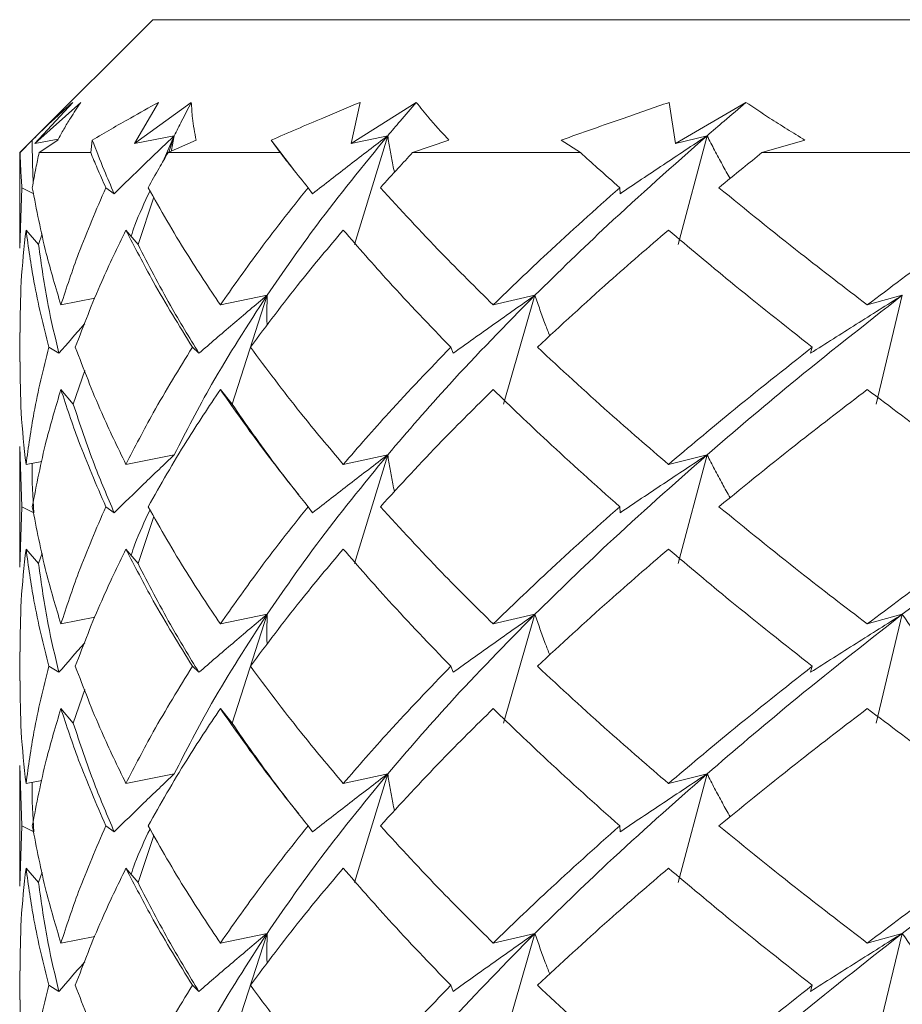
# Model space of a CAD drawing. Units: millimetres. Extents: x 0 to 1276, y 0 to 2610.
# Drawn here: x 641 to 648, y 760 to 768 of the extents above; entities that cross this region are included whole.
import ezdxf

# ---------------------------------------------------------------- set-up
doc = ezdxf.new("R2010")
doc.units = ezdxf.units.MM
doc.layers.add('10', color=7, linetype='Continuous')

msp = doc.modelspace()

# ---------------------------------------------------------------- linework, layer by layer
at = {"layer": '10', "color": 7, "linetype": 'Continuous', "lineweight": 15}
for p, q in [((642.4528, 767.8285), (641.5542, 766.9299)), ((642.4528, 767.8285), (682.4528, 767.8285)), ((641.5677, 766.896), (641.9128, 767.2066)), ((641.5677, 766.896), (641.8522, 767.2066)), ((642.3168, 766.896), (642.7434, 767.2066)), ((642.3168, 766.896), (642.4971, 767.2066)), ((643.9459, 766.896), (644.4354, 767.2066)), ((643.9459, 766.896), (644.0142, 767.2066)), ((646.3838, 766.896), (646.3372, 767.2066)), ((646.3838, 766.896), (646.9149, 767.2066)), ((642.6155, 766.9557), (642.3168, 766.896)), ((642.6155, 766.9557), (642.5308, 766.7632)), ((642.6155, 766.9557), (642.5738, 766.8308)), ((644.2205, 766.9557), (643.9459, 766.896)), ((644.2205, 766.9557), (643.9695, 766.1375)), ((646.6222, 766.9557), (646.3838, 766.896)), ((646.6222, 766.9557), (646.4044, 766.1375)), ((641.541, 766.9167), (641.4528, 766.8285)), ((641.5471, 766.9228), (641.4557, 766.8285)), ((641.7433, 766.9298), (641.5677, 766.896)), ((641.7394, 766.9228), (641.5989, 766.8285)), ((641.9989, 766.9228), (641.9869, 766.8285)), ((642.7804, 766.9228), (642.5687, 766.8285)), ((643.3446, 766.9228), (643.4126, 766.8285)), ((643.3446, 766.9228), (643.5135, 766.6994)), ((644.6811, 766.9228), (644.4075, 766.8285)), ((645.5255, 766.9228), (645.6704, 766.8285)), ((647.3585, 766.9228), (647.0351, 766.8285)), ((641.4528, 766.8285), (641.4528, 766.111)), ((641.4557, 766.8285), (641.4528, 766.8285)), ((641.9869, 766.8285), (641.5989, 766.8285)), ((643.4126, 766.8285), (642.5687, 766.8285)), ((645.6704, 766.8285), (644.4075, 766.8285)), ((648.6617, 766.8285), (647.0351, 766.8285)), ((641.4692, 766.5647), (641.4543, 766.111)), ((641.4692, 766.5647), (641.5592, 766.5193)), ((642.1005, 766.5647), (642.1636, 766.5193)), ((643.6212, 766.5647), (643.6549, 766.5193)), ((645.965, 766.5647), (645.9676, 766.5193)), ((642.461, 766.4926), (642.3425, 766.1375)), ((641.5944, 766.1375), (641.5003, 766.2464)), ((641.6217, 766.2165), (641.5944, 766.1375)), ((642.3425, 766.1375), (642.2518, 766.2464)), ((642.019, 765.733), (641.7627, 765.683)), ((643.3131, 765.7557), (642.9622, 765.683)), ((643.3131, 765.7557), (643.0497, 764.9375)), ((645.3275, 765.7557), (645.0135, 765.683)), ((645.3275, 765.7557), (645.0919, 764.9375)), ((648.0904, 765.7557), (647.8271, 765.683)), ((648.0904, 765.7557), (647.8927, 764.9375)), ((641.4528, 765.4745), (641.4528, 765.255)), ((641.6707, 765.3647), (641.7476, 765.3193)), ((642.7521, 765.3647), (642.8007, 765.3193)), ((644.6946, 765.3647), (644.7127, 765.3193)), ((647.4132, 765.3647), (647.4, 765.3193)), ((641.9415, 765.1889), (641.8556, 764.9375)), ((641.8556, 764.9375), (641.7627, 765.0464)), ((643.0497, 764.9375), (642.9622, 765.0464)), ((641.4528, 764.6184), (641.4528, 763.711)), ((641.4692, 764.1647), (641.4543, 764.6184)), ((641.6203, 764.5061), (641.5003, 764.483)), ((642.6155, 764.5557), (642.2518, 764.483)), ((644.2205, 764.5557), (643.8862, 764.483)), ((644.2205, 764.5557), (643.9695, 763.7375)), ((646.6222, 764.5557), (646.332, 764.483)), ((646.6222, 764.5557), (646.4044, 763.7375)), ((641.4692, 764.1647), (641.4543, 763.711)), ((641.4692, 764.1647), (641.5592, 764.1193)), ((642.1005, 764.1647), (642.1636, 764.1193)), ((643.6212, 764.1647), (643.6549, 764.1193)), ((645.965, 764.1647), (645.9676, 764.1193)), ((642.461, 764.0926), (642.3425, 763.7375)), ((641.5944, 763.7375), (641.5003, 763.8464)), ((642.3425, 763.7375), (642.2518, 763.8464)), ((641.6217, 763.8165), (641.5944, 763.7375)), ((642.019, 763.333), (641.7627, 763.283)), ((643.3131, 763.3557), (642.9622, 763.283)), ((643.3131, 763.3557), (643.0497, 762.5375)), ((645.3275, 763.3557), (645.0135, 763.283)), ((645.3275, 763.3557), (645.0919, 762.5375)), ((648.0904, 763.3557), (647.8271, 763.283)), ((648.0904, 763.3557), (647.8927, 762.5375)), ((641.4528, 763.0745), (641.4528, 762.855)), ((641.6707, 762.9647), (641.7476, 762.9193)), ((642.7521, 762.9647), (642.8007, 762.9193)), ((644.6946, 762.9647), (644.7127, 762.9193)), ((647.4132, 762.9647), (647.4, 762.9193)), ((641.9415, 762.7889), (641.8556, 762.5375)), ((641.8556, 762.5375), (641.7627, 762.6464)), ((643.0497, 762.5375), (642.9622, 762.6464)), ((641.4528, 762.2184), (641.4528, 761.311)), ((641.4692, 761.7647), (641.4543, 762.2184)), ((642.6155, 762.1557), (642.2518, 762.083)), ((644.2205, 762.1557), (643.8862, 762.083)), ((644.2205, 762.1557), (643.9695, 761.3375)), ((646.6222, 762.1557), (646.332, 762.083)), ((646.6222, 762.1557), (646.4044, 761.3375)), ((641.6203, 762.1061), (641.5003, 762.083)), ((641.4692, 761.7647), (641.4543, 761.311)), ((641.4692, 761.7647), (641.5592, 761.7193)), ((642.1005, 761.7647), (642.1636, 761.7193)), ((643.6212, 761.7647), (643.6549, 761.7193)), ((645.965, 761.7647), (645.9676, 761.7193)), ((642.461, 761.6926), (642.3425, 761.3375)), ((641.5944, 761.3375), (641.5003, 761.4464)), ((641.6217, 761.4165), (641.5944, 761.3375)), ((642.3425, 761.3375), (642.2518, 761.4464)), ((643.3131, 760.9557), (642.9622, 760.883)), ((643.3131, 760.9557), (643.0497, 760.1375)), ((645.3275, 760.9557), (645.0135, 760.883)), ((645.3275, 760.9557), (645.0919, 760.1375)), ((648.0904, 760.9557), (647.8271, 760.883)), ((648.0904, 760.9557), (647.8927, 760.1375)), ((642.019, 760.933), (641.7627, 760.883)), ((641.4528, 760.6745), (641.4528, 760.455)), ((641.6707, 760.5647), (641.7476, 760.5193)), ((642.7521, 760.5647), (642.8007, 760.5193)), ((644.6946, 760.5647), (644.7127, 760.5193)), ((647.4132, 760.5647), (647.4, 760.5193))]:
    msp.add_line(p, q, dxfattribs=at)
for points, knots in [([(641.8522, 767.2066), (641.8076, 767.1672), (641.7313, 767.1), (641.6307, 767.0055), (641.5749, 766.9504), (641.5471, 766.9228)], [0, 0, 0, 0, 0.41362, 0.706779, 1, 1, 1, 1]), ([(641.9128, 767.2066), (641.8862, 767.1672), (641.8409, 767.1), (641.7842, 767.0055), (641.7543, 766.9504), (641.7394, 766.9228)], [0, 0, 0, 0, 0.41362, 0.706779, 1, 1, 1, 1]), ([(642.4971, 767.2066), (642.4261, 767.1672), (642.3048, 767.1), (642.1396, 767.0055), (642.0458, 766.9504), (641.9989, 766.9228)], [0, 0, 0, 0, 0.41362, 0.706779, 1, 1, 1, 1]), ([(642.7434, 767.2066), (642.7189, 767.1597), (642.6751, 767.0761), (642.6337, 766.9925), (642.6155, 766.9557)], [0, 0, 0, 0, 0.559979, 1, 1, 1, 1]), ([(642.7434, 767.2066), (642.7458, 767.1672), (642.7499, 767.1), (642.7633, 767.0055), (642.7747, 766.9504), (642.7804, 766.9228)], [0, 0, 0, 0, 0.41362, 0.706779, 1, 1, 1, 1]), ([(644.0142, 767.2066), (643.9199, 767.1672), (643.7588, 767.1), (643.5364, 767.0055), (643.4085, 766.9504), (643.3446, 766.9228)], [0, 0, 0, 0, 0.41362, 0.706779, 1, 1, 1, 1]), ([(644.4354, 767.2066), (644.3947, 767.1597), (644.322, 767.0761), (644.2515, 766.9925), (644.2205, 766.9557)], [0, 0, 0, 0, 0.559979, 1, 1, 1, 1]), ([(644.4354, 767.2066), (644.4667, 767.1672), (644.5201, 767.1), (644.603, 767.0055), (644.655, 766.9504), (644.6811, 766.9228)], [0, 0, 0, 0, 0.41362, 0.706779, 1, 1, 1, 1]), ([(646.3372, 767.2066), (646.2237, 767.1672), (646.0299, 767.1), (645.7599, 767.0055), (645.6036, 766.9504), (645.5255, 766.9228)], [0, 0, 0, 0, 0.41362, 0.706779, 1, 1, 1, 1]), ([(646.9149, 767.2066), (646.8597, 767.1597), (646.7613, 767.0761), (646.6647, 766.9925), (646.6222, 766.9557)], [0, 0, 0, 0, 0.559979, 1, 1, 1, 1]), ([(646.9149, 767.2066), (646.9736, 767.1672), (647.0739, 767.1), (647.2228, 767.0055), (647.3132, 766.9504), (647.3585, 766.9228)], [0, 0, 0, 0, 0.41362, 0.706779, 1, 1, 1, 1]), ([(642.1636, 766.5193), (642.2377, 766.5918), (642.3487, 766.7005), (642.5003, 766.8461), (642.5771, 766.9191), (642.6155, 766.9557)], [0, 0, 0, 0, 0.499928, 0.749955, 1, 1, 1, 1]), ([(642.5938, 766.8397), (642.5941, 766.8418), (642.6008, 766.8804), (642.6084, 766.9191), (642.6155, 766.9557)], [0, 0, 0, 0, 0.0563995, 1, 1, 1, 1]), ([(644.2205, 766.9557), (644.0372, 766.7311), (643.7103, 766.3305), (643.4344, 765.9311), (643.3131, 765.7557)], [0, 0, 0, 0, 0.560507, 1, 1, 1, 1]), ([(643.6549, 766.5193), (643.7481, 766.5918), (643.888, 766.7005), (644.0773, 766.8461), (644.1727, 766.9191), (644.2205, 766.9557)], [0, 0, 0, 0, 0.499928, 0.749955, 1, 1, 1, 1]), ([(644.2708, 766.6806), (644.2668, 766.6994), (644.255, 766.7544), (644.2386, 766.8461), (644.2265, 766.9192), (644.2205, 766.9557)], [0, 0, 0, 0, 0.205612, 0.602792, 1, 1, 1, 1]), ([(646.6222, 766.9557), (646.3683, 766.7311), (645.9152, 766.3305), (645.5069, 765.9311), (645.3275, 765.7557)], [0, 0, 0, 0, 0.560507, 1, 1, 1, 1]), ([(645.9676, 766.5193), (646.076, 766.5918), (646.2386, 766.7005), (646.4573, 766.8461), (646.5673, 766.9191), (646.6222, 766.9557)], [0, 0, 0, 0, 0.499928, 0.749955, 1, 1, 1, 1]), ([(646.7951, 766.6333), (646.7756, 766.6679), (646.7356, 766.7386), (646.6785, 766.8461), (646.641, 766.9192), (646.6222, 766.9557)], [0, 0, 0, 0, 0.322438, 0.661207, 1, 1, 1, 1]), ([(641.5471, 766.9228), (641.5474, 766.8475), (641.5479, 766.7417), (641.5534, 766.6359), (641.5551, 766.6053)], [0, 0, 0, 0, 0.711449, 1, 1, 1, 1]), ([(641.9989, 766.9228), (642.0279, 766.8475), (642.0798, 766.7131), (642.138, 766.5785), (642.1636, 766.5193)], [0, 0, 0, 0, 0.5598397, 1, 1, 1, 1]), ([(641.4692, 766.5647), (641.4659, 766.614), (641.4601, 766.7019), (641.457, 766.7898), (641.4557, 766.8285)], [0, 0, 0, 0, 0.560082, 1, 1, 1, 1]), ([(641.5475, 766.5647), (641.5564, 766.614), (641.5722, 766.7019), (641.5907, 766.7898), (641.5989, 766.8285)], [0, 0, 0, 0, 0.560082, 1, 1, 1, 1]), ([(642.1005, 766.5647), (642.0785, 766.614), (642.0394, 766.7019), (642.0029, 766.7898), (641.9869, 766.8285)], [0, 0, 0, 0, 0.560082, 1, 1, 1, 1]), ([(642.4187, 766.5647), (642.446, 766.614), (642.4947, 766.7019), (642.5461, 766.7898), (642.5687, 766.8285)], [0, 0, 0, 0, 0.560082, 1, 1, 1, 1]), ([(643.6212, 766.5647), (643.5816, 766.614), (643.5109, 766.7019), (643.4426, 766.7898), (643.4126, 766.8285)], [0, 0, 0, 0, 0.560082, 1, 1, 1, 1]), ([(644.1654, 766.5647), (644.2099, 766.614), (644.2895, 766.7019), (644.3715, 766.7898), (644.4075, 766.8285)], [0, 0, 0, 0, 0.560082, 1, 1, 1, 1]), ([(645.965, 766.5647), (645.9094, 766.614), (645.8102, 766.7019), (645.7131, 766.7898), (645.6704, 766.8285)], [0, 0, 0, 0, 0.560082, 1, 1, 1, 1]), ([(646.7113, 766.5647), (646.7712, 766.614), (646.8781, 766.7019), (646.9871, 766.7898), (647.0351, 766.8285)], [0, 0, 0, 0, 0.560082, 1, 1, 1, 1]), ([(641.5475, 766.5647), (641.5794, 766.3998), (641.6363, 766.1054), (641.7241, 765.812), (641.7627, 765.683)], [0, 0, 0, 0, 0.560463, 1, 1, 1, 1]), ([(642.1005, 766.5647), (642.0292, 766.3998), (641.9021, 766.1054), (641.8053, 765.812), (641.7627, 765.683)], [0, 0, 0, 0, 0.560463, 1, 1, 1, 1]), ([(642.4328, 766.5406), (642.392, 766.4544), (642.3381, 766.3408), (642.2997, 766.2275), (642.2904, 766.2)], [0, 0, 0, 0, 0.757677, 1, 1, 1, 1]), ([(642.4187, 766.5647), (642.5123, 766.3998), (642.6793, 766.1054), (642.8758, 765.812), (642.9622, 765.683)], [0, 0, 0, 0, 0.560463, 1, 1, 1, 1]), ([(643.6212, 766.5647), (643.4905, 766.3998), (643.2573, 766.1054), (643.0523, 765.812), (642.9622, 765.683)], [0, 0, 0, 0, 0.560463, 1, 1, 1, 1]), ([(644.1654, 766.5647), (644.3167, 766.3998), (644.5866, 766.1054), (644.8832, 765.812), (645.0135, 765.683)], [0, 0, 0, 0, 0.560463, 1, 1, 1, 1]), ([(645.965, 766.5647), (645.7806, 766.3998), (645.4515, 766.1054), (645.1473, 765.812), (645.0135, 765.683)], [0, 0, 0, 0, 0.560463, 1, 1, 1, 1]), ([(646.7113, 766.5647), (646.9137, 766.3998), (647.2746, 766.1054), (647.6584, 765.812), (647.8271, 765.683)], [0, 0, 0, 0, 0.5604634, 1, 1, 1, 1]), ([(649.0294, 766.5647), (648.7993, 766.3998), (648.3887, 766.1054), (647.9985, 765.812), (647.8271, 765.683)], [0, 0, 0, 0, 0.560463, 1, 1, 1, 1]), ([(641.4561, 765.4745), (641.4567, 765.6023), (641.4578, 765.8594), (641.4861, 766.1169), (641.5003, 766.2464)], [0, 0, 0, 0, 0.497121, 1, 1, 1, 1]), ([(641.6707, 765.3647), (641.6306, 765.5291), (641.559, 765.8228), (641.5182, 766.1169), (641.5003, 766.2464)], [0, 0, 0, 0, 0.559739, 1, 1, 1, 1]), ([(641.8708, 765.3647), (641.9338, 765.5291), (642.0464, 765.8228), (642.189, 766.1169), (642.2518, 766.2464)], [0, 0, 0, 0, 0.559739, 1, 1, 1, 1]), ([(642.7521, 765.3647), (642.6508, 765.5291), (642.4698, 765.8228), (642.3185, 766.1169), (642.2518, 766.2464)], [0, 0, 0, 0, 0.559739, 1, 1, 1, 1]), ([(643.1874, 765.3647), (643.3103, 765.5291), (643.5299, 765.8228), (643.7773, 766.1169), (643.8862, 766.2464)], [0, 0, 0, 0, 0.5597392, 1, 1, 1, 1]), ([(644.6946, 765.3647), (644.5365, 765.5291), (644.2541, 765.8228), (643.9986, 766.1169), (643.8862, 766.2464)], [0, 0, 0, 0, 0.559739, 1, 1, 1, 1]), ([(645.346, 765.3647), (645.5234, 765.5291), (645.8404, 765.8228), (646.1817, 766.1169), (646.332, 766.2464)], [0, 0, 0, 0, 0.559739, 1, 1, 1, 1]), ([(647.4132, 765.3647), (647.2052, 765.5291), (646.8337, 765.8228), (646.4853, 766.1169), (646.332, 766.2464)], [0, 0, 0, 0, 0.559739, 1, 1, 1, 1]), ([(641.5944, 766.1375), (641.6159, 765.9846), (641.6543, 765.7116), (641.7191, 765.4391), (641.7476, 765.3193)], [0, 0, 0, 0, 0.560234, 1, 1, 1, 1]), ([(642.3425, 766.1375), (642.4213, 765.9846), (642.5618, 765.7116), (642.7277, 765.4391), (642.8007, 765.3193)], [0, 0, 0, 0, 0.560234, 1, 1, 1, 1]), ([(643.3131, 765.7557), (643.1686, 765.5322), (642.9102, 765.1327), (642.7056, 764.7321), (642.6155, 764.5557)], [0, 0, 0, 0, 0.5595119, 1, 1, 1, 1]), ([(642.8007, 765.3193), (642.885, 765.3918), (643.0113, 765.5007), (643.183, 765.6462), (643.2698, 765.7192), (643.3131, 765.7557)], [0, 0, 0, 0, 0.499933, 0.749958, 1, 1, 1, 1]), ([(643.3135, 765.5296), (643.3134, 765.5321), (643.3121, 765.5709), (643.3122, 765.6463), (643.3128, 765.7192), (643.3131, 765.7557)], [0, 0, 0, 0, 0.0333261, 0.5166472, 1, 1, 1, 1]), ([(645.3275, 765.7557), (645.1079, 765.5322), (644.7154, 765.1327), (644.3718, 764.7321), (644.2205, 764.5557)], [0, 0, 0, 0, 0.5595119, 1, 1, 1, 1]), ([(644.7127, 765.3193), (644.8143, 765.3918), (644.9667, 765.5007), (645.1723, 765.6462), (645.2758, 765.7192), (645.3275, 765.7557)], [0, 0, 0, 0, 0.499933, 0.749958, 1, 1, 1, 1]), ([(645.4394, 765.4501), (645.428, 765.4791), (645.4022, 765.5443), (645.3654, 765.6462), (645.3402, 765.7192), (645.3275, 765.7557)], [0, 0, 0, 0, 0.285387, 0.642682, 1, 1, 1, 1]), ([(648.0904, 765.7557), (647.8053, 765.5322), (647.2957, 765.1327), (646.8282, 764.7321), (646.6222, 764.5557)], [0, 0, 0, 0, 0.559512, 1, 1, 1, 1]), ([(647.4, 765.3193), (647.5145, 765.3918), (647.6863, 765.5007), (647.9168, 765.6462), (648.0325, 765.7192), (648.0904, 765.7557)], [0, 0, 0, 0, 0.499933, 0.749958, 1, 1, 1, 1]), ([(641.7476, 765.3193), (641.8106, 765.3918), (641.8744, 765.4654), (641.9405, 765.5392), (641.9414, 765.5403)], [0, 0, 0, 0, 0.985325, 1, 1, 1, 1]), ([(641.6707, 765.3647), (641.6306, 765.2004), (641.559, 764.9067), (641.5182, 764.6125), (641.5003, 764.483)], [0, 0, 0, 0, 0.559739, 1, 1, 1, 1]), ([(641.8708, 765.3647), (641.9338, 765.2004), (642.0464, 764.9067), (642.189, 764.6125), (642.2518, 764.483)], [0, 0, 0, 0, 0.559739, 1, 1, 1, 1]), ([(642.7521, 765.3647), (642.6508, 765.2004), (642.4698, 764.9067), (642.3185, 764.6125), (642.2518, 764.483)], [0, 0, 0, 0, 0.559739, 1, 1, 1, 1]), ([(643.1874, 765.3647), (643.3103, 765.2004), (643.5299, 764.9067), (643.7773, 764.6125), (643.8862, 764.483)], [0, 0, 0, 0, 0.559739, 1, 1, 1, 1]), ([(644.6946, 765.3647), (644.5365, 765.2004), (644.2541, 764.9067), (643.9986, 764.6125), (643.8862, 764.483)], [0, 0, 0, 0, 0.559739, 1, 1, 1, 1]), ([(645.346, 765.3647), (645.5234, 765.2004), (645.8404, 764.9067), (646.1817, 764.6125), (646.332, 764.483)], [0, 0, 0, 0, 0.559739, 1, 1, 1, 1]), ([(647.4132, 765.3647), (647.2052, 765.2004), (646.8337, 764.9067), (646.4853, 764.6125), (646.332, 764.483)], [0, 0, 0, 0, 0.559739, 1, 1, 1, 1]), ([(641.4561, 765.255), (641.4567, 765.1272), (641.4578, 764.8701), (641.4861, 764.6126), (641.5003, 764.483)], [0, 0, 0, 0, 0.497121, 1, 1, 1, 1]), ([(641.5475, 764.1647), (641.5794, 764.3297), (641.6363, 764.624), (641.7241, 764.9175), (641.7627, 765.0464)], [0, 0, 0, 0, 0.560463, 1, 1, 1, 1]), ([(642.1005, 764.1647), (642.0292, 764.3297), (641.9021, 764.624), (641.8053, 764.9175), (641.7627, 765.0464)], [0, 0, 0, 0, 0.5604634, 1, 1, 1, 1]), ([(642.4187, 764.1647), (642.5123, 764.3297), (642.6793, 764.624), (642.8758, 764.9175), (642.9622, 765.0464)], [0, 0, 0, 0, 0.560463, 1, 1, 1, 1]), ([(643.6212, 764.1647), (643.4905, 764.3297), (643.2573, 764.624), (643.0523, 764.9175), (642.9622, 765.0464)], [0, 0, 0, 0, 0.5604634, 1, 1, 1, 1]), ([(644.1654, 764.1647), (644.3167, 764.3297), (644.5866, 764.624), (644.8832, 764.9175), (645.0135, 765.0464)], [0, 0, 0, 0, 0.560463, 1, 1, 1, 1]), ([(645.965, 764.1647), (645.7806, 764.3297), (645.4515, 764.624), (645.1473, 764.9175), (645.0135, 765.0464)], [0, 0, 0, 0, 0.560463, 1, 1, 1, 1]), ([(646.7113, 764.1647), (646.9137, 764.3297), (647.2746, 764.624), (647.6584, 764.9175), (647.8271, 765.0464)], [0, 0, 0, 0, 0.560463, 1, 1, 1, 1]), ([(649.0294, 764.1647), (648.7993, 764.3297), (648.3887, 764.624), (647.9985, 764.9175), (647.8271, 765.0464)], [0, 0, 0, 0, 0.560463, 1, 1, 1, 1]), ([(641.8556, 764.9375), (641.9061, 764.7851), (641.9963, 764.5127), (642.1125, 764.2396), (642.1636, 764.1193)], [0, 0, 0, 0, 0.55956, 1, 1, 1, 1]), ([(643.0497, 764.9375), (643.1556, 764.7851), (643.3138, 764.5574), (643.4921, 764.3292), (643.5511, 764.2537)], [0, 0, 0, 0, 0.669427, 1, 1, 1, 1]), ([(642.1636, 764.1193), (642.2377, 764.1918), (642.3487, 764.3005), (642.5003, 764.4461), (642.5771, 764.5191), (642.6155, 764.5557)], [0, 0, 0, 0, 0.499928, 0.749955, 1, 1, 1, 1]), ([(644.2205, 764.5557), (644.0372, 764.3311), (643.7103, 763.9305), (643.4344, 763.5311), (643.3131, 763.3557)], [0, 0, 0, 0, 0.560507, 1, 1, 1, 1]), ([(643.6549, 764.1193), (643.7481, 764.1918), (643.888, 764.3005), (644.0773, 764.4461), (644.1727, 764.5191), (644.2205, 764.5557)], [0, 0, 0, 0, 0.499928, 0.749955, 1, 1, 1, 1]), ([(644.2713, 764.2781), (644.2671, 764.2977), (644.2552, 764.3536), (644.2386, 764.4461), (644.2265, 764.5192), (644.2205, 764.5557)], [0, 0, 0, 0, 0.212741, 0.606357, 1, 1, 1, 1]), ([(646.6222, 764.5557), (646.3683, 764.3311), (645.9152, 763.9305), (645.5069, 763.5311), (645.3275, 763.3557)], [0, 0, 0, 0, 0.560507, 1, 1, 1, 1]), ([(645.9676, 764.1193), (646.076, 764.1918), (646.2386, 764.3005), (646.4573, 764.4461), (646.5673, 764.5191), (646.6222, 764.5557)], [0, 0, 0, 0, 0.499928, 0.749955, 1, 1, 1, 1]), ([(646.7955, 764.2325), (646.7759, 764.2673), (646.7357, 764.3384), (646.6785, 764.4461), (646.641, 764.5192), (646.6222, 764.5557)], [0, 0, 0, 0, 0.324143, 0.66206, 1, 1, 1, 1]), ([(649.7159, 764.5557), (649.4023, 764.3311), (648.8428, 763.9305), (648.3201, 763.5311), (648.0904, 763.3557)], [0, 0, 0, 0, 0.560507, 1, 1, 1, 1]), ([(641.5475, 764.4921), (641.5474, 764.4881), (641.5433, 764.364), (641.5514, 764.2397), (641.5592, 764.1193)], [0, 0, 0, 0, 0.03255, 1, 1, 1, 1]), ([(641.5475, 764.1647), (641.5794, 763.9998), (641.6363, 763.7054), (641.7241, 763.412), (641.7627, 763.283)], [0, 0, 0, 0, 0.5604634, 1, 1, 1, 1]), ([(642.1005, 764.1647), (642.0292, 763.9998), (641.9021, 763.7054), (641.8053, 763.412), (641.7627, 763.283)], [0, 0, 0, 0, 0.5604634, 1, 1, 1, 1]), ([(642.4328, 764.1406), (642.392, 764.0544), (642.3381, 763.9408), (642.2997, 763.8275), (642.2904, 763.8)], [0, 0, 0, 0, 0.757677, 1, 1, 1, 1]), ([(642.4187, 764.1647), (642.5123, 763.9998), (642.6793, 763.7054), (642.8758, 763.412), (642.9622, 763.283)], [0, 0, 0, 0, 0.560463, 1, 1, 1, 1]), ([(643.6212, 764.1647), (643.4905, 763.9998), (643.2573, 763.7054), (643.0523, 763.412), (642.9622, 763.283)], [0, 0, 0, 0, 0.560463, 1, 1, 1, 1]), ([(644.1654, 764.1647), (644.3167, 763.9998), (644.5866, 763.7054), (644.8832, 763.412), (645.0135, 763.283)], [0, 0, 0, 0, 0.560463, 1, 1, 1, 1]), ([(645.965, 764.1647), (645.7806, 763.9998), (645.4515, 763.7054), (645.1473, 763.412), (645.0135, 763.283)], [0, 0, 0, 0, 0.560463, 1, 1, 1, 1]), ([(646.7113, 764.1647), (646.9137, 763.9998), (647.2746, 763.7054), (647.6584, 763.412), (647.8271, 763.283)], [0, 0, 0, 0, 0.5604634, 1, 1, 1, 1]), ([(649.0294, 764.1647), (648.7993, 763.9998), (648.3887, 763.7054), (647.9985, 763.412), (647.8271, 763.283)], [0, 0, 0, 0, 0.560463, 1, 1, 1, 1]), ([(641.4561, 763.0745), (641.4567, 763.2023), (641.4578, 763.4594), (641.4861, 763.7169), (641.5003, 763.8464)], [0, 0, 0, 0, 0.497121, 1, 1, 1, 1]), ([(641.6707, 762.9647), (641.6306, 763.1291), (641.559, 763.4228), (641.5182, 763.7169), (641.5003, 763.8464)], [0, 0, 0, 0, 0.5597392, 1, 1, 1, 1]), ([(641.8708, 762.9647), (641.9338, 763.1291), (642.0464, 763.4228), (642.189, 763.7169), (642.2518, 763.8464)], [0, 0, 0, 0, 0.5597392, 1, 1, 1, 1]), ([(642.7521, 762.9647), (642.6508, 763.1291), (642.4698, 763.4228), (642.3185, 763.7169), (642.2518, 763.8464)], [0, 0, 0, 0, 0.559739, 1, 1, 1, 1]), ([(643.1874, 762.9647), (643.3103, 763.1291), (643.5299, 763.4228), (643.7773, 763.7169), (643.8862, 763.8464)], [0, 0, 0, 0, 0.559739, 1, 1, 1, 1]), ([(644.6946, 762.9647), (644.5365, 763.1291), (644.2541, 763.4228), (643.9986, 763.7169), (643.8862, 763.8464)], [0, 0, 0, 0, 0.5597392, 1, 1, 1, 1]), ([(645.346, 762.9647), (645.5234, 763.1291), (645.8404, 763.4228), (646.1817, 763.7169), (646.332, 763.8464)], [0, 0, 0, 0, 0.559739, 1, 1, 1, 1]), ([(647.4132, 762.9647), (647.2052, 763.1291), (646.8337, 763.4228), (646.4853, 763.7169), (646.332, 763.8464)], [0, 0, 0, 0, 0.559739, 1, 1, 1, 1]), ([(641.5944, 763.7375), (641.6159, 763.5846), (641.6543, 763.3116), (641.7191, 763.0391), (641.7476, 762.9193)], [0, 0, 0, 0, 0.5602336, 1, 1, 1, 1]), ([(642.3425, 763.7375), (642.4213, 763.5846), (642.5618, 763.3116), (642.7277, 763.0391), (642.8007, 762.9193)], [0, 0, 0, 0, 0.560234, 1, 1, 1, 1]), ([(643.3131, 763.3557), (643.1686, 763.1322), (642.9102, 762.7327), (642.7056, 762.3321), (642.6155, 762.1557)], [0, 0, 0, 0, 0.559512, 1, 1, 1, 1]), ([(642.8007, 762.9193), (642.885, 762.9918), (643.0113, 763.1007), (643.183, 763.2462), (643.2698, 763.3192), (643.3131, 763.3557)], [0, 0, 0, 0, 0.499933, 0.749958, 1, 1, 1, 1]), ([(643.3135, 763.1296), (643.3134, 763.1321), (643.3121, 763.1709), (643.3122, 763.2463), (643.3128, 763.3192), (643.3131, 763.3557)], [0, 0, 0, 0, 0.0333261, 0.5166472, 1, 1, 1, 1]), ([(645.3275, 763.3557), (645.1079, 763.1322), (644.7154, 762.7327), (644.3718, 762.3321), (644.2205, 762.1557)], [0, 0, 0, 0, 0.559512, 1, 1, 1, 1]), ([(644.7127, 762.9193), (644.8143, 762.9918), (644.9667, 763.1007), (645.1723, 763.2462), (645.2758, 763.3192), (645.3275, 763.3557)], [0, 0, 0, 0, 0.499933, 0.749958, 1, 1, 1, 1]), ([(645.4394, 763.0501), (645.428, 763.0791), (645.4022, 763.1443), (645.3654, 763.2462), (645.3402, 763.3192), (645.3275, 763.3557)], [0, 0, 0, 0, 0.285387, 0.642682, 1, 1, 1, 1]), ([(648.0904, 763.3557), (647.8053, 763.1322), (647.2957, 762.7327), (646.8282, 762.3321), (646.6222, 762.1557)], [0, 0, 0, 0, 0.559512, 1, 1, 1, 1]), ([(647.4, 762.9193), (647.5145, 762.9918), (647.6863, 763.1007), (647.9168, 763.2462), (648.0325, 763.3192), (648.0904, 763.3557)], [0, 0, 0, 0, 0.4999325, 0.7499581, 1, 1, 1, 1]), ([(648.3283, 763.02), (648.2996, 763.059), (648.2442, 763.1343), (648.1655, 763.2462), (648.1154, 763.3192), (648.0904, 763.3557)], [0, 0, 0, 0, 0.349634, 0.674806, 1, 1, 1, 1]), ([(641.7476, 762.9193), (641.8106, 762.9918), (641.8744, 763.0654), (641.9405, 763.1392), (641.9414, 763.1403)], [0, 0, 0, 0, 0.985325, 1, 1, 1, 1]), ([(641.6707, 762.9647), (641.6306, 762.8004), (641.559, 762.5067), (641.5182, 762.2125), (641.5003, 762.083)], [0, 0, 0, 0, 0.559739, 1, 1, 1, 1]), ([(641.8708, 762.9647), (641.9338, 762.8004), (642.0464, 762.5067), (642.189, 762.2125), (642.2518, 762.083)], [0, 0, 0, 0, 0.559739, 1, 1, 1, 1]), ([(642.7521, 762.9647), (642.6508, 762.8004), (642.4698, 762.5067), (642.3185, 762.2125), (642.2518, 762.083)], [0, 0, 0, 0, 0.559739, 1, 1, 1, 1]), ([(643.1874, 762.9647), (643.3103, 762.8004), (643.5299, 762.5067), (643.7773, 762.2125), (643.8862, 762.083)], [0, 0, 0, 0, 0.559739, 1, 1, 1, 1]), ([(644.6946, 762.9647), (644.5365, 762.8004), (644.2541, 762.5067), (643.9986, 762.2125), (643.8862, 762.083)], [0, 0, 0, 0, 0.559739, 1, 1, 1, 1]), ([(645.346, 762.9647), (645.5234, 762.8004), (645.8404, 762.5067), (646.1817, 762.2125), (646.332, 762.083)], [0, 0, 0, 0, 0.559739, 1, 1, 1, 1]), ([(647.4132, 762.9647), (647.2052, 762.8004), (646.8337, 762.5067), (646.4853, 762.2125), (646.332, 762.083)], [0, 0, 0, 0, 0.559739, 1, 1, 1, 1]), ([(641.4561, 762.855), (641.4567, 762.7272), (641.4578, 762.4701), (641.4861, 762.2126), (641.5003, 762.083)], [0, 0, 0, 0, 0.497121, 1, 1, 1, 1]), ([(641.5475, 761.7647), (641.5794, 761.9297), (641.6363, 762.224), (641.7241, 762.5175), (641.7627, 762.6464)], [0, 0, 0, 0, 0.560463, 1, 1, 1, 1]), ([(642.1005, 761.7647), (642.0292, 761.9297), (641.9021, 762.224), (641.8053, 762.5175), (641.7627, 762.6464)], [0, 0, 0, 0, 0.560463, 1, 1, 1, 1]), ([(642.4187, 761.7647), (642.5123, 761.9297), (642.6793, 762.224), (642.8758, 762.5175), (642.9622, 762.6464)], [0, 0, 0, 0, 0.560463, 1, 1, 1, 1]), ([(643.6212, 761.7647), (643.4905, 761.9297), (643.2573, 762.224), (643.0523, 762.5175), (642.9622, 762.6464)], [0, 0, 0, 0, 0.5604634, 1, 1, 1, 1]), ([(644.1654, 761.7647), (644.3167, 761.9297), (644.5866, 762.224), (644.8832, 762.5175), (645.0135, 762.6464)], [0, 0, 0, 0, 0.560463, 1, 1, 1, 1]), ([(645.965, 761.7647), (645.7806, 761.9297), (645.4515, 762.224), (645.1473, 762.5175), (645.0135, 762.6464)], [0, 0, 0, 0, 0.560463, 1, 1, 1, 1]), ([(646.7113, 761.7647), (646.9137, 761.9297), (647.2746, 762.224), (647.6584, 762.5175), (647.8271, 762.6464)], [0, 0, 0, 0, 0.560463, 1, 1, 1, 1]), ([(649.0294, 761.7647), (648.7993, 761.9297), (648.3887, 762.224), (647.9985, 762.5175), (647.8271, 762.6464)], [0, 0, 0, 0, 0.560463, 1, 1, 1, 1]), ([(641.8556, 762.5375), (641.9061, 762.3851), (641.9963, 762.1127), (642.1125, 761.8396), (642.1636, 761.7193)], [0, 0, 0, 0, 0.55956, 1, 1, 1, 1]), ([(643.0497, 762.5375), (643.1556, 762.3851), (643.3138, 762.1574), (643.4921, 761.9292), (643.5511, 761.8537)], [0, 0, 0, 0, 0.669427, 1, 1, 1, 1]), ([(642.1636, 761.7193), (642.2377, 761.7918), (642.3487, 761.9005), (642.5003, 762.0461), (642.5771, 762.1191), (642.6155, 762.1557)], [0, 0, 0, 0, 0.499928, 0.749955, 1, 1, 1, 1]), ([(644.2205, 762.1557), (644.0372, 761.9311), (643.7103, 761.5305), (643.4344, 761.1311), (643.3131, 760.9557)], [0, 0, 0, 0, 0.560507, 1, 1, 1, 1]), ([(643.6549, 761.7193), (643.7481, 761.7918), (643.888, 761.9005), (644.0773, 762.0461), (644.1727, 762.1191), (644.2205, 762.1557)], [0, 0, 0, 0, 0.499928, 0.749955, 1, 1, 1, 1]), ([(644.2713, 761.8781), (644.2671, 761.8977), (644.2552, 761.9536), (644.2386, 762.0461), (644.2265, 762.1192), (644.2205, 762.1557)], [0, 0, 0, 0, 0.212741, 0.606357, 1, 1, 1, 1]), ([(646.6222, 762.1557), (646.3683, 761.9311), (645.9152, 761.5305), (645.5069, 761.1311), (645.3275, 760.9557)], [0, 0, 0, 0, 0.560507, 1, 1, 1, 1]), ([(645.9676, 761.7193), (646.076, 761.7918), (646.2386, 761.9005), (646.4573, 762.0461), (646.5673, 762.1191), (646.6222, 762.1557)], [0, 0, 0, 0, 0.4999278, 0.7499552, 1, 1, 1, 1]), ([(646.7955, 761.8325), (646.7759, 761.8673), (646.7357, 761.9384), (646.6785, 762.0461), (646.641, 762.1192), (646.6222, 762.1557)], [0, 0, 0, 0, 0.3241434, 0.6620599, 1, 1, 1, 1]), ([(649.7159, 762.1557), (649.4023, 761.9311), (648.8428, 761.5305), (648.3201, 761.1311), (648.0904, 760.9557)], [0, 0, 0, 0, 0.560507, 1, 1, 1, 1]), ([(641.5475, 762.0921), (641.5474, 762.0881), (641.5433, 761.964), (641.5514, 761.8397), (641.5592, 761.7193)], [0, 0, 0, 0, 0.03255, 1, 1, 1, 1]), ([(641.5475, 761.7647), (641.5794, 761.5998), (641.6363, 761.3054), (641.7241, 761.012), (641.7627, 760.883)], [0, 0, 0, 0, 0.560463, 1, 1, 1, 1]), ([(642.1005, 761.7647), (642.0292, 761.5998), (641.9021, 761.3054), (641.8053, 761.012), (641.7627, 760.883)], [0, 0, 0, 0, 0.560463, 1, 1, 1, 1]), ([(642.4187, 761.7647), (642.5123, 761.5998), (642.6793, 761.3054), (642.8758, 761.012), (642.9622, 760.883)], [0, 0, 0, 0, 0.560463, 1, 1, 1, 1]), ([(643.6212, 761.7647), (643.4905, 761.5998), (643.2573, 761.3054), (643.0523, 761.012), (642.9622, 760.883)], [0, 0, 0, 0, 0.560463, 1, 1, 1, 1]), ([(644.1654, 761.7647), (644.3167, 761.5998), (644.5866, 761.3054), (644.8832, 761.012), (645.0135, 760.883)], [0, 0, 0, 0, 0.560463, 1, 1, 1, 1]), ([(645.965, 761.7647), (645.7806, 761.5998), (645.4515, 761.3054), (645.1473, 761.012), (645.0135, 760.883)], [0, 0, 0, 0, 0.560463, 1, 1, 1, 1]), ([(646.7113, 761.7647), (646.9137, 761.5998), (647.2746, 761.3054), (647.6584, 761.012), (647.8271, 760.883)], [0, 0, 0, 0, 0.5604634, 1, 1, 1, 1]), ([(649.0294, 761.7647), (648.7993, 761.5998), (648.3887, 761.3054), (647.9985, 761.012), (647.8271, 760.883)], [0, 0, 0, 0, 0.560463, 1, 1, 1, 1]), ([(642.4328, 761.7406), (642.392, 761.6544), (642.3381, 761.5408), (642.2997, 761.4275), (642.2904, 761.4)], [0, 0, 0, 0, 0.757677, 1, 1, 1, 1]), ([(641.4561, 760.6745), (641.4567, 760.8023), (641.4578, 761.0594), (641.4861, 761.3169), (641.5003, 761.4464)], [0, 0, 0, 0, 0.4971207, 1, 1, 1, 1]), ([(641.6707, 760.5647), (641.6306, 760.7291), (641.559, 761.0228), (641.5182, 761.3169), (641.5003, 761.4464)], [0, 0, 0, 0, 0.559739, 1, 1, 1, 1]), ([(641.8708, 760.5647), (641.9338, 760.7291), (642.0464, 761.0228), (642.189, 761.3169), (642.2518, 761.4464)], [0, 0, 0, 0, 0.559739, 1, 1, 1, 1]), ([(642.7521, 760.5647), (642.6508, 760.7291), (642.4698, 761.0228), (642.3185, 761.3169), (642.2518, 761.4464)], [0, 0, 0, 0, 0.559739, 1, 1, 1, 1]), ([(643.1874, 760.5647), (643.3103, 760.7291), (643.5299, 761.0228), (643.7773, 761.3169), (643.8862, 761.4464)], [0, 0, 0, 0, 0.5597392, 1, 1, 1, 1]), ([(644.6946, 760.5647), (644.5365, 760.7291), (644.2541, 761.0228), (643.9986, 761.3169), (643.8862, 761.4464)], [0, 0, 0, 0, 0.5597392, 1, 1, 1, 1]), ([(645.346, 760.5647), (645.5234, 760.7291), (645.8404, 761.0228), (646.1817, 761.3169), (646.332, 761.4464)], [0, 0, 0, 0, 0.5597392, 1, 1, 1, 1]), ([(647.4132, 760.5647), (647.2052, 760.7291), (646.8337, 761.0228), (646.4853, 761.3169), (646.332, 761.4464)], [0, 0, 0, 0, 0.559739, 1, 1, 1, 1]), ([(641.5944, 761.3375), (641.6159, 761.1846), (641.6543, 760.9116), (641.7191, 760.6391), (641.7476, 760.5193)], [0, 0, 0, 0, 0.560234, 1, 1, 1, 1]), ([(642.3425, 761.3375), (642.4213, 761.1846), (642.5618, 760.9116), (642.7277, 760.6391), (642.8007, 760.5193)], [0, 0, 0, 0, 0.5602336, 1, 1, 1, 1]), ([(643.3131, 760.9557), (643.1686, 760.7322), (642.9102, 760.3327), (642.7056, 759.9321), (642.6155, 759.7557)], [0, 0, 0, 0, 0.559512, 1, 1, 1, 1]), ([(642.8007, 760.5193), (642.885, 760.5918), (643.0113, 760.7007), (643.183, 760.8462), (643.2698, 760.9192), (643.3131, 760.9557)], [0, 0, 0, 0, 0.4999325, 0.7499581, 1, 1, 1, 1]), ([(643.3135, 760.7296), (643.3134, 760.7321), (643.3121, 760.7709), (643.3122, 760.8463), (643.3128, 760.9192), (643.3131, 760.9557)], [0, 0, 0, 0, 0.033326, 0.516647, 1, 1, 1, 1]), ([(645.3275, 760.9557), (645.1079, 760.7322), (644.7154, 760.3327), (644.3718, 759.9321), (644.2205, 759.7557)], [0, 0, 0, 0, 0.559512, 1, 1, 1, 1]), ([(644.7127, 760.5193), (644.8143, 760.5918), (644.9667, 760.7007), (645.1723, 760.8462), (645.2758, 760.9192), (645.3275, 760.9557)], [0, 0, 0, 0, 0.499933, 0.749958, 1, 1, 1, 1]), ([(645.4394, 760.6501), (645.428, 760.6791), (645.4022, 760.7443), (645.3654, 760.8462), (645.3402, 760.9192), (645.3275, 760.9557)], [0, 0, 0, 0, 0.285387, 0.642682, 1, 1, 1, 1]), ([(648.0904, 760.9557), (647.8053, 760.7322), (647.2957, 760.3327), (646.8282, 759.9321), (646.6222, 759.7557)], [0, 0, 0, 0, 0.559512, 1, 1, 1, 1]), ([(647.4, 760.5193), (647.5145, 760.5918), (647.6863, 760.7007), (647.9168, 760.8462), (648.0325, 760.9192), (648.0904, 760.9557)], [0, 0, 0, 0, 0.499933, 0.749958, 1, 1, 1, 1]), ([(648.3283, 760.62), (648.2996, 760.659), (648.2442, 760.7343), (648.1655, 760.8462), (648.1154, 760.9192), (648.0904, 760.9557)], [0, 0, 0, 0, 0.349634, 0.674806, 1, 1, 1, 1]), ([(641.7476, 760.5193), (641.8106, 760.5918), (641.8744, 760.6654), (641.9405, 760.7392), (641.9414, 760.7403)], [0, 0, 0, 0, 0.985325, 1, 1, 1, 1]), ([(641.6707, 760.5647), (641.6306, 760.4004), (641.559, 760.1067), (641.5182, 759.8125), (641.5003, 759.683)], [0, 0, 0, 0, 0.5597392, 1, 1, 1, 1]), ([(641.8708, 760.5647), (641.9338, 760.4004), (642.0464, 760.1067), (642.189, 759.8125), (642.2518, 759.683)], [0, 0, 0, 0, 0.559739, 1, 1, 1, 1]), ([(642.7521, 760.5647), (642.6508, 760.4004), (642.4698, 760.1067), (642.3185, 759.8125), (642.2518, 759.683)], [0, 0, 0, 0, 0.559739, 1, 1, 1, 1]), ([(643.1874, 760.5647), (643.3103, 760.4004), (643.5299, 760.1067), (643.7773, 759.8125), (643.8862, 759.683)], [0, 0, 0, 0, 0.559739, 1, 1, 1, 1]), ([(644.6946, 760.5647), (644.5365, 760.4004), (644.2541, 760.1067), (643.9986, 759.8125), (643.8862, 759.683)], [0, 0, 0, 0, 0.559739, 1, 1, 1, 1]), ([(645.346, 760.5647), (645.5234, 760.4004), (645.8404, 760.1067), (646.1817, 759.8125), (646.332, 759.683)], [0, 0, 0, 0, 0.559739, 1, 1, 1, 1]), ([(647.4132, 760.5647), (647.2052, 760.4004), (646.8337, 760.1067), (646.4853, 759.8125), (646.332, 759.683)], [0, 0, 0, 0, 0.559739, 1, 1, 1, 1]), ([(641.4561, 760.455), (641.4567, 760.3272), (641.4578, 760.0701), (641.4861, 759.8126), (641.5003, 759.683)], [0, 0, 0, 0, 0.497121, 1, 1, 1, 1])]:
    msp.add_open_spline(points, degree=3, knots=knots, dxfattribs=at)

doc.saveas('drawing.dxf')
